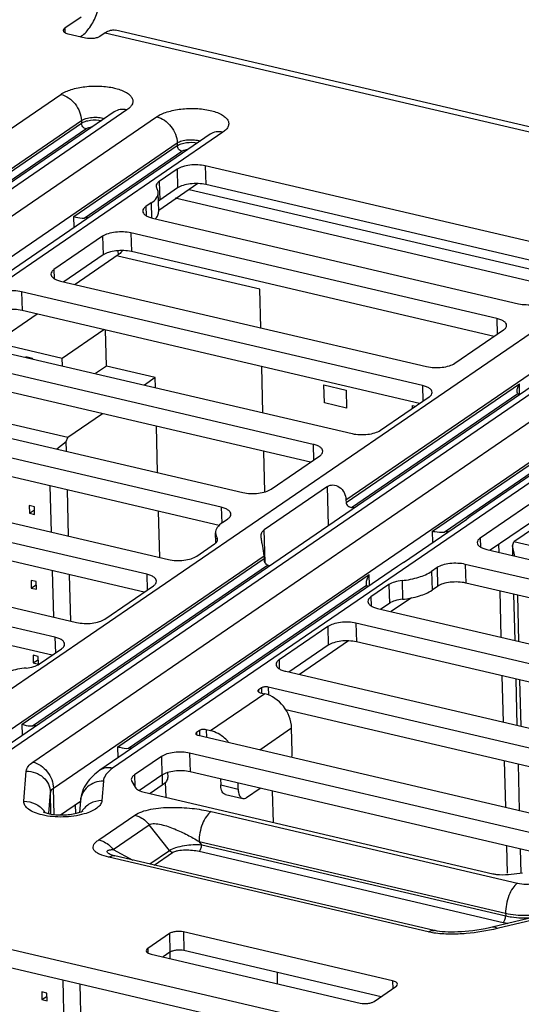
# Paper-space layout '10004236061_1_1' of a CAD drawing. Units: inches. Extents: x 0 to 34, y 0 to 22.
# Drawn here: x 18.8 to 19.3, y 13.3 to 14.3 of the extents above; entities that cross this region are included whole.
import ezdxf

# ---------------------------------------------------------------- set-up
doc = ezdxf.new("R2010")
doc.units = ezdxf.units.IN
doc.header["$LTSCALE"] = 1.87
doc.header["$MEASUREMENT"] = 0
doc.layers.get('0').update_dxf_attribs({"linetype": 'CONTINUOUS'})
doc.layers.add('ECAD_CN_94244718', color=7, linetype='CONTINUOUS')

psp = doc.layouts.new('10004236061_1_1')

# ---------------------------------------------------------------- linework, layer by layer
at = {"color": 7, "linetype": 'CONTINUOUS'}
for p, q in [((18.86687, 14.29092), (18.85132, 14.28027)), ((18.85132, 14.28027), (18.85143, 14.27596)), ((18.87122, 14.27085), (18.85449, 14.27476)), ((18.86601, 14.27207), (18.86734, 14.27298)), ((18.88995, 14.276), (18.88477, 14.27245)), ((18.88995, 14.276), (20.49552, 13.90085)), ((20.5054, 13.90331), (18.89984, 14.27846)), ((18.15626, 13.74362), (18.84737, 14.21689)), ((18.89866, 14.20009), (18.19456, 13.71792)), ((18.91092, 14.20204), (18.20682, 13.71987)), ((18.23525, 13.71323), (18.93935, 14.1954)), ((18.53567, 13.96478), (18.86714, 14.19177)), ((18.76789, 14.12125), (18.8672, 14.18925)), ((18.86714, 14.19177), (18.8672, 14.18925)), ((19.00291, 14.18055), (18.3118, 13.70728)), ((18.99065, 14.1786), (18.65451, 13.94841)), ((18.77799, 14.11976), (18.8715, 14.18379)), ((18.25502, 13.68811), (18.95912, 14.17027)), ((18.85988, 14.09976), (18.95919, 14.16776)), ((18.95912, 14.17027), (18.95919, 14.16776)), ((18.86997, 14.09826), (18.96348, 14.1623)), ((18.98607, 14.14828), (18.98654, 14.13034)), ((19.37074, 14.0584), (18.98607, 14.14828)), ((18.95898, 14.14509), (18.94181, 14.13333)), ((18.95898, 14.14509), (18.95944, 14.12715)), ((18.97896, 14.13131), (18.94131, 14.10552)), ((18.94181, 14.13333), (18.94228, 14.1154)), ((19.36805, 14.0412), (18.98654, 14.13034)), ((18.94132, 14.10477), (18.94086, 14.1227)), ((18.95944, 14.12715), (18.94228, 14.1154)), ((19.35968, 14.03455), (18.97045, 14.12547)), ((18.93422, 14.11277), (18.92903, 14.10922)), ((18.93422, 14.11277), (18.93459, 14.09843)), ((18.94228, 14.1154), (18.94107, 14.11444)), ((18.92903, 14.10922), (18.92925, 14.10056)), ((18.86015, 14.08923), (18.85988, 14.09976)), ((18.93538, 14.09821), (19.2866, 14.01614)), ((18.91464, 14.084), (18.9151, 14.06606)), ((19.26586, 14.00194), (18.91464, 14.084)), ((18.74162, 13.60685), (19.43273, 14.08012)), ((18.88754, 14.08081), (18.84087, 14.04885)), ((18.88754, 14.08081), (18.88801, 14.06287)), ((19.48403, 14.06331), (18.77992, 13.58115)), ((19.49629, 14.06527), (18.79218, 13.5831)), ((18.88801, 14.06287), (18.85037, 14.0371)), ((18.90239, 14.0629), (18.86107, 14.0346)), ((18.90228, 14.06693), (18.90239, 14.0629)), ((19.26317, 13.98474), (18.9151, 14.06606)), ((18.82061, 13.57646), (19.52472, 14.05862)), ((19.12103, 13.828), (19.4525, 14.05499)), ((18.84087, 14.04885), (18.84109, 14.04019)), ((19.58827, 14.04377), (18.89716, 13.5705)), ((18.84722, 14.03784), (19.19844, 13.95577)), ((19.57601, 14.04182), (19.23987, 13.81163)), ((18.80976, 14.02754), (18.81022, 14.0096)), ((19.19442, 13.93766), (18.80976, 14.02754)), ((18.84038, 13.55133), (19.54448, 14.0335)), ((19.19173, 13.92046), (18.81022, 14.0096)), ((19.26586, 14.00194), (19.26625, 13.98684)), ((19.22554, 13.95897), (19.27221, 13.99093)), ((18.74234, 13.98137), (19.12701, 13.89149)), ((19.08954, 13.8812), (18.73832, 13.96326)), ((19.08685, 13.86399), (18.73878, 13.94532)), ((19.12109, 13.82549), (19.28739, 13.93937)), ((19.19442, 13.93766), (19.19481, 13.92257)), ((19.28766, 13.92885), (19.28739, 13.93937)), ((19.12645, 13.82076), (19.28589, 13.92994)), ((19.1541, 13.89469), (19.20077, 13.92665)), ((19.28731, 13.92862), (19.28589, 13.92994)), ((18.6709, 13.91709), (19.02212, 13.83503)), ((19.2041, 13.79785), (19.37938, 13.91788)), ((19.00138, 13.82082), (18.65016, 13.90289)), ((19.21525, 13.79708), (19.37788, 13.90845)), ((18.99927, 13.80349), (18.65062, 13.88495)), ((19.08954, 13.8812), (19.08993, 13.8661)), ((19.04922, 13.83822), (19.09589, 13.87019)), ((18.56602, 13.86063), (18.95069, 13.77075)), ((18.92994, 13.75655), (18.54528, 13.84643)), ((19.10324, 13.84082), (19.04257, 13.79928)), ((19.10422, 13.80322), (19.10324, 13.84082)), ((18.92725, 13.73934), (18.54574, 13.82849)), ((19.12103, 13.828), (19.12109, 13.82549)), ((16.96756, 13.82499), (19.80852, 13.16117)), ((19.00138, 13.82082), (19.00177, 13.80566)), ((19.29659, 13.82329), (19.24991, 13.79133)), ((19.00255, 13.80626), (19.00773, 13.80981)), ((19.17637, 13.76801), (19.23704, 13.80956)), ((19.23987, 13.81163), (19.23704, 13.80956)), ((16.96802, 13.80705), (19.78911, 13.14788)), ((18.47786, 13.80026), (18.86253, 13.71038)), ((19.04338, 13.76788), (19.04257, 13.79928)), ((19.29705, 13.80535), (19.25942, 13.77958)), ((18.99615, 13.78666), (18.9959, 13.79633)), ((18.99728, 13.79203), (18.99738, 13.78825)), ((19.20437, 13.78719), (19.2041, 13.79785)), ((19.24991, 13.79133), (19.25014, 13.78267)), ((18.84178, 13.69617), (18.46116, 13.78511)), ((18.97778, 13.77395), (18.99495, 13.7857)), ((19.25627, 13.78032), (19.60748, 13.69826)), ((18.76139, 13.58172), (19.04239, 13.77415)), ((18.81029, 13.61266), (19.04245, 13.77164)), ((19.04239, 13.77415), (19.04245, 13.77164)), ((18.8391, 13.67897), (18.47802, 13.76334)), ((18.82039, 13.61117), (19.04569, 13.76545)), ((19.17058, 13.76418), (18.8849, 13.56855)), ((19.04793, 13.76468), (19.04569, 13.76545)), ((19.17637, 13.76801), (19.17058, 13.76418)), ((19.20843, 13.76292), (19.20324, 13.75937)), ((19.20843, 13.76292), (19.20889, 13.74498)), ((19.23552, 13.76611), (19.23599, 13.74818)), ((19.58674, 13.68405), (19.23552, 13.76611)), ((18.90228, 13.59117), (19.14342, 13.7563)), ((18.92994, 13.75655), (18.93033, 13.74145)), ((19.14369, 13.74577), (19.14342, 13.7563)), ((19.20324, 13.75937), (19.2037, 13.74143)), ((18.88962, 13.71357), (18.9363, 13.74554)), ((18.91237, 13.58968), (19.14086, 13.74614)), ((19.14086, 13.74614), (19.14058, 13.74773)), ((19.14192, 13.74458), (19.14086, 13.74614)), ((19.16219, 13.74662), (19.14503, 13.73487)), ((19.16219, 13.74662), (19.16266, 13.72868)), ((19.17482, 13.75054), (19.17529, 13.7326)), ((19.20889, 13.74498), (19.2037, 13.74143)), ((19.58463, 13.66671), (19.23599, 13.74818)), ((19.14503, 13.73487), (19.14525, 13.72621)), ((19.18377, 13.73393), (19.16456, 13.72078)), ((19.15138, 13.72386), (19.53605, 13.63398)), ((19.16266, 13.72868), (19.15453, 13.72312)), ((19.10354, 13.70646), (19.05687, 13.6745)), ((19.10354, 13.70646), (19.10401, 13.68852)), ((19.13064, 13.70965), (19.1311, 13.69171)), ((19.51531, 13.61977), (19.13064, 13.70965)), ((18.84178, 13.69617), (18.84217, 13.68108)), ((18.82683, 13.67057), (18.84814, 13.68516)), ((19.10401, 13.68852), (19.06637, 13.66275)), ((19.12353, 13.69268), (19.0764, 13.66041)), ((19.51262, 13.60257), (19.1311, 13.69171)), ((19.05687, 13.6745), (19.05709, 13.66583)), ((19.06322, 13.66349), (19.44789, 13.57361)), ((19.03997, 13.64756), (19.03721, 13.64567)), ((19.03997, 13.64756), (19.0401, 13.64269)), ((19.04652, 13.64834), (19.04671, 13.64084)), ((19.42715, 13.5594), (19.04652, 13.64834)), ((19.04306, 13.642), (18.9912, 13.60649)), ((19.03721, 13.64567), (19.03726, 13.64359)), ((19.03874, 13.64301), (19.04306, 13.642)), ((19.42446, 13.5422), (19.06338, 13.62657)), ((18.81057, 13.60213), (18.81029, 13.61266)), ((19.03833, 13.58833), (19.06884, 13.60923)), ((19.06944, 13.58609), (19.06884, 13.60923)), ((18.98034, 13.60673), (18.97757, 13.60483)), ((18.97757, 13.60483), (18.97762, 13.60275)), ((18.9791, 13.60217), (19.34301, 13.51714)), ((18.98034, 13.60673), (18.98046, 13.60185)), ((18.98688, 13.6075), (18.98707, 13.60031)), ((18.9912, 13.60649), (18.98688, 13.6075)), ((18.90255, 13.58064), (18.90228, 13.59117)), ((18.94395, 13.58181), (18.91802, 13.56405)), ((18.94395, 13.58181), (18.94441, 13.56387)), ((18.97104, 13.585), (18.97151, 13.56706)), ((19.32226, 13.50294), (18.97104, 13.585)), ((18.81207, 13.53883), (18.81428, 13.5677)), ((18.91802, 13.56405), (18.9183, 13.55318)), ((18.94441, 13.56387), (18.92288, 13.54912)), ((18.94454, 13.56387), (18.94479, 13.55431)), ((18.94985, 13.56634), (18.94996, 13.56204)), ((19.31957, 13.48574), (18.97151, 13.56706)), ((18.88825, 13.55818), (18.88682, 13.53947)), ((18.91558, 13.55788), (18.91876, 13.55238)), ((18.94479, 13.55431), (18.93303, 13.54625)), ((19.00071, 13.56024), (19.00086, 13.55449)), ((19.00086, 13.55449), (19.01758, 13.55058)), ((19.01758, 13.55058), (19.01744, 13.55633)), ((18.83588, 13.52697), (18.83743, 13.54726)), ((18.83797, 13.52657), (18.83743, 13.54726)), ((18.84103, 13.52614), (18.84038, 13.55133)), ((18.92755, 13.54754), (19.26204, 13.46938)), ((19.00528, 13.54544), (19.022, 13.54153)), ((19.02571, 13.54245), (19.03872, 13.55136)), ((18.84705, 13.52578), (18.86618, 13.53888)), ((18.86621, 13.53927), (18.86537, 13.52822)), ((18.88383, 13.50187), (18.91843, 13.52557)), ((18.99158, 13.52895), (19.28563, 13.46025)), ((18.89758, 13.49265), (18.93218, 13.51635)), ((18.95161, 13.49166), (18.93218, 13.51635)), ((18.98259, 13.4971), (18.98018, 13.50016)), ((18.98018, 13.50016), (19.27424, 13.43145)), ((18.98259, 13.4971), (19.2743, 13.42894)), ((18.89474, 13.48792), (18.89389, 13.4884)), ((18.89475, 13.48792), (18.89474, 13.48792)), ((18.89758, 13.49265), (18.91661, 13.48247)), ((19.20575, 13.41491), (18.89917, 13.48655)), ((18.9327, 13.47871), (18.95161, 13.49166)), ((18.93711, 13.47768), (18.9546, 13.48966)), ((18.98011, 13.49084), (19.27182, 13.42268)), ((19.20006, 13.4135), (18.89349, 13.48513)), ((19.27691, 13.4687), (19.29045, 13.47029)), ((19.35679, 13.44119), (19.26148, 13.41813)), ((19.36158, 13.43982), (19.26627, 13.41675)), ((19.27424, 13.43145), (19.2743, 13.42894)), ((18.95155, 13.4119), (18.93081, 13.39769)), ((18.95155, 13.4119), (18.95201, 13.39396)), ((18.9651, 13.4135), (18.96556, 13.39556)), ((19.16579, 13.3666), (18.9651, 13.4135)), ((19.20537, 13.41249), (19.20006, 13.4135)), ((18.93081, 13.39769), (18.93092, 13.39339)), ((18.93398, 13.39219), (19.13468, 13.34529)), ((18.95201, 13.39396), (18.9455, 13.3895)), ((19.15474, 13.35135), (18.96556, 13.39556)), ((19.16579, 13.3666), (19.16599, 13.35906)), ((19.14823, 13.34689), (19.16897, 13.3611))]:
    psp.add_line(p, q, dxfattribs=at)
at = {"color": 4, "linetype": 'CONTINUOUS'}
for p, q in [((19.3339, 14.02925), (18.95713, 14.11726)), ((19.03823, 14.02996), (18.90212, 14.06176)), ((19.03919, 13.99298), (19.03823, 14.02996)), ((19.0413, 13.91152), (19.04015, 13.95588)), ((19.10031, 13.92094), (19.09986, 13.93825)), ((19.09986, 13.93825), (19.1211, 13.93329)), ((19.1211, 13.93329), (19.12155, 13.91598)), ((19.12155, 13.91598), (19.10031, 13.92094)), ((19.18489, 13.91577), (19.18482, 13.91841)), ((19.18482, 13.91841), (19.18774, 13.91772)), ((19.04326, 13.83559), (19.04226, 13.87441)), ((19.26749, 13.78511), (19.26768, 13.77765)), ((19.26864, 13.74055), (19.26979, 13.69619)), ((19.27075, 13.65908), (19.2719, 13.61473)), ((19.27286, 13.57762), (19.27401, 13.53326)), ((19.05147, 13.51858), (19.05069, 13.54856)), ((19.27497, 13.49616), (19.27565, 13.46973)), ((19.05547, 13.3638), (19.05519, 13.37461))]:
    psp.add_line(p, q, dxfattribs=at)
at = {"color": 7, "linetype": 'CONTINUOUS'}
for points in [[(18.89664, 13.48722), (18.89574, 13.48752), (18.89511, 13.48776), (18.89478, 13.4879), (18.89475, 13.48792)], [(18.89917, 13.48655), (18.89775, 13.4869), (18.89664, 13.48722)], [(19.26148, 13.41813), (19.25883, 13.41751), (19.25472, 13.41664), (19.25065, 13.41589), (19.24664, 13.41524), (19.24273, 13.4147), (19.23892, 13.41425), (19.23526, 13.41391), (19.23174, 13.41365), (19.22836, 13.41348), (19.2251, 13.41339), (19.22197, 13.41337), (19.21896, 13.41343), (19.21609, 13.41356), (19.21337, 13.41376), (19.21085, 13.41403), (19.20855, 13.41436), (19.20652, 13.41474), (19.20575, 13.41491)]]:
    psp.add_lwpolyline(points, dxfattribs=at)
for centre, radius, start, end in [((18.8733, 14.06279), 0.03563, 89.605, 95.35736), ((19.12229, 13.78154), 0.03944, 79.8546, 83.94992), ((19.22183, 13.75169), 0.04587, 93.04915, 98.23838), ((18.82372, 13.57569), 0.03563, 89.605, 95.35736), ((18.9157, 13.5542), 0.03563, 89.605, 95.35736), ((18.8146, 13.5172), 0.02079, 31.26114, 36.41136), ((19.28924, 13.49738), 0.0767, 256.87338, 260.40271)]:
    psp.add_arc(centre, radius, start, end, dxfattribs=at)
for points, knots in [([(18.86734, 14.27298), (18.87046, 14.27512), (18.87619, 14.28162), (18.88233, 14.29377), (18.88636, 14.30802), (18.88728, 14.31811), (18.88715, 14.32306)], [0, 0, 0, 0, 0.2043, 0.456537, 0.732265, 1, 1, 1, 1]), ([(18.84984, 14.27806), (18.84983, 14.27825), (18.84998, 14.27917), (18.85073, 14.27986), (18.85132, 14.28027)], [0, 0, 0, 0, 0.212246, 1, 1, 1, 1]), ([(18.85449, 14.27476), (18.85384, 14.27491), (18.85266, 14.27528), (18.8509, 14.27612), (18.84986, 14.27729), (18.84984, 14.27806)], [0, 0, 0, 0, 0.336194, 0.615158, 1, 1, 1, 1]), ([(18.88477, 14.27245), (18.88397, 14.27191), (18.88195, 14.27107), (18.8774, 14.27018), (18.87363, 14.27029), (18.87122, 14.27085)], [0, 0, 0, 0, 0.207742, 0.46465, 1, 1, 1, 1]), ([(18.88995, 14.276), (18.89149, 14.27706), (18.89465, 14.27869), (18.89827, 14.27883), (18.89984, 14.27846)], [0, 0, 0, 0, 0.537289, 1, 1, 1, 1]), ([(18.84737, 14.21689), (18.85039, 14.21896), (18.85807, 14.22215), (18.8709, 14.22467), (18.88494, 14.22516), (18.89812, 14.22354), (18.90764, 14.22046), (18.91309, 14.21687), (18.91565, 14.21404), (18.91678, 14.21083), (18.91621, 14.20753), (18.91412, 14.2045), (18.91209, 14.20284), (18.91092, 14.20204)], [0, 0, 0, 0, 0.127091, 0.28426, 0.45328, 0.612922, 0.744299, 0.795969, 0.838456, 0.874617, 0.910015, 0.950631, 1, 1, 1, 1]), ([(18.84737, 14.21689), (18.85274, 14.21563), (18.86257, 14.20857), (18.86699, 14.19743), (18.86714, 14.19177)], [0, 0, 0, 0, 0.493431, 1, 1, 1, 1]), ([(18.86714, 14.19177), (18.86846, 14.19267), (18.87187, 14.19402), (18.87751, 14.19497), (18.88352, 14.19496), (18.88748, 14.19425), (18.88928, 14.19365)], [0, 0, 0, 0, 0.211398, 0.474151, 0.750888, 1, 1, 1, 1]), ([(18.91092, 14.20204), (18.90879, 14.20254), (18.90445, 14.20282), (18.90035, 14.20124), (18.89866, 14.20009)], [0, 0, 0, 0, 0.517332, 1, 1, 1, 1]), ([(18.93935, 14.1954), (18.94237, 14.19746), (18.95006, 14.20066), (18.96289, 14.20317), (18.97693, 14.20367), (18.9901, 14.20204), (18.99962, 14.19897), (19.00508, 14.19538), (19.00763, 14.19255), (19.00877, 14.18934), (19.00819, 14.18603), (19.0061, 14.183), (19.00408, 14.18135), (19.00291, 14.18055)], [0, 0, 0, 0, 0.127091, 0.28426, 0.45328, 0.612922, 0.744299, 0.795969, 0.838456, 0.874617, 0.910015, 0.950631, 1, 1, 1, 1]), ([(18.93935, 14.1954), (18.94473, 14.19414), (18.95456, 14.18707), (18.95897, 14.17594), (18.95912, 14.17027)], [0, 0, 0, 0, 0.493431, 1, 1, 1, 1]), ([(18.8672, 14.18925), (18.86833, 14.19003), (18.87119, 14.19125), (18.8777, 14.1926), (18.88311, 14.19253), (18.88662, 14.19184)], [0, 0, 0, 0, 0.206283, 0.460576, 1, 1, 1, 1]), ([(18.8715, 14.18379), (18.87033, 14.18407), (18.86819, 14.1856), (18.86723, 14.18802), (18.8672, 14.18925)], [0, 0, 0, 0, 0.493431, 1, 1, 1, 1]), ([(18.8715, 14.18379), (18.8723, 14.18434), (18.87435, 14.18519), (18.87649, 14.1856), (18.87768, 14.18574)], [0, 0, 0, 0, 0.446942, 1, 1, 1, 1]), ([(19.00291, 14.18055), (19.00078, 14.18104), (18.99644, 14.18132), (18.99233, 14.17975), (18.99065, 14.1786)], [0, 0, 0, 0, 0.517332, 1, 1, 1, 1]), ([(18.95912, 14.17027), (18.96044, 14.17118), (18.96386, 14.17252), (18.96949, 14.17348), (18.9755, 14.17346), (18.97947, 14.17275), (18.98126, 14.17216)], [0, 0, 0, 0, 0.211398, 0.474151, 0.750888, 1, 1, 1, 1]), ([(18.95919, 14.16776), (18.96032, 14.16854), (18.96318, 14.16976), (18.96969, 14.17111), (18.97509, 14.17104), (18.97861, 14.17035)], [0, 0, 0, 0, 0.206283, 0.460576, 1, 1, 1, 1]), ([(18.96348, 14.1623), (18.96231, 14.16257), (18.96018, 14.16411), (18.95922, 14.16653), (18.95919, 14.16776)], [0, 0, 0, 0, 0.493431, 1, 1, 1, 1]), ([(18.96348, 14.1623), (18.96429, 14.16285), (18.96633, 14.1637), (18.96847, 14.16411), (18.96967, 14.16425)], [0, 0, 0, 0, 0.446942, 1, 1, 1, 1]), ([(18.98607, 14.14828), (18.98372, 14.14883), (18.97875, 14.14944), (18.97136, 14.14918), (18.96461, 14.14786), (18.96057, 14.14617), (18.95898, 14.14509)], [0, 0, 0, 0, 0.26046, 0.536222, 0.792648, 1, 1, 1, 1]), ([(18.94181, 14.13333), (18.94097, 14.13275), (18.93953, 14.13155), (18.93884, 14.12971), (18.93886, 14.12892)], [0, 0, 0, 0, 0.563753, 1, 1, 1, 1]), ([(18.93886, 14.12892), (18.93887, 14.12842), (18.93905, 14.12775), (18.93938, 14.12716), (18.93948, 14.12701)], [0, 0, 0, 0, 0.735023, 1, 1, 1, 1]), ([(18.98654, 14.13034), (18.98418, 14.13089), (18.97921, 14.1315), (18.97183, 14.13124), (18.96507, 14.12992), (18.96103, 14.12824), (18.95944, 14.12715)], [0, 0, 0, 0, 0.26046, 0.536222, 0.792648, 1, 1, 1, 1]), ([(18.93422, 14.11277), (18.93613, 14.11408), (18.93935, 14.11678), (18.94091, 14.12091), (18.94086, 14.1227)], [0, 0, 0, 0, 0.563751, 1, 1, 1, 1]), ([(18.94086, 14.1227), (18.94085, 14.12307), (18.9407, 14.12458), (18.94009, 14.12603), (18.93948, 14.12701)], [0, 0, 0, 0, 0.240947, 1, 1, 1, 1]), ([(18.92903, 14.10922), (18.92818, 14.10864), (18.92675, 14.10744), (18.92606, 14.1056), (18.92608, 14.1048)], [0, 0, 0, 0, 0.563754, 1, 1, 1, 1]), ([(18.92608, 14.1048), (18.92609, 14.1041), (18.92669, 14.10254), (18.92874, 14.10072), (18.93172, 14.09922), (18.93408, 14.09851), (18.93538, 14.09821)], [0, 0, 0, 0, 0.174424, 0.391335, 0.667363, 1, 1, 1, 1]), ([(18.93802, 14.0976), (18.93903, 14.09863), (18.94071, 14.10081), (18.94136, 14.10353), (18.94132, 14.10477)], [0, 0, 0, 0, 0.538507, 1, 1, 1, 1]), ([(18.85988, 14.09976), (18.86048, 14.09957), (18.86375, 14.09863), (18.86721, 14.098), (18.86997, 14.09826)], [0, 0, 0, 0, 0.185464, 1, 1, 1, 1]), ([(18.91464, 14.084), (18.91229, 14.08455), (18.90731, 14.08516), (18.89993, 14.0849), (18.89317, 14.08358), (18.88913, 14.0819), (18.88754, 14.08081)], [0, 0, 0, 0, 0.26046, 0.536222, 0.792648, 1, 1, 1, 1]), ([(18.9151, 14.06606), (18.91275, 14.06661), (18.90778, 14.06722), (18.90039, 14.06696), (18.89364, 14.06564), (18.88959, 14.06396), (18.88801, 14.06287)], [0, 0, 0, 0, 0.26046, 0.536222, 0.792648, 1, 1, 1, 1]), ([(18.90654, 14.06704), (18.90632, 14.06667), (18.90519, 14.06505), (18.90365, 14.06376), (18.90239, 14.0629)], [0, 0, 0, 0, 0.222274, 1, 1, 1, 1]), ([(18.84087, 14.04885), (18.84002, 14.04826), (18.83859, 14.04706), (18.8379, 14.04523), (18.83792, 14.04443)], [0, 0, 0, 0, 0.563754, 1, 1, 1, 1]), ([(18.83792, 14.04443), (18.83793, 14.04373), (18.83853, 14.04217), (18.84058, 14.04035), (18.84356, 14.03884), (18.84592, 14.03814), (18.84722, 14.03784)], [0, 0, 0, 0, 0.174424, 0.391335, 0.667363, 1, 1, 1, 1]), ([(18.80976, 14.02754), (18.8074, 14.02809), (18.80243, 14.0287), (18.79505, 14.02844), (18.78829, 14.02711), (18.78425, 14.02543), (18.78266, 14.02434)], [0, 0, 0, 0, 0.26046, 0.536222, 0.792648, 1, 1, 1, 1]), ([(19.2866, 14.01614), (19.28895, 14.01559), (19.29393, 14.01499), (19.30131, 14.01524), (19.30807, 14.01657), (19.31211, 14.01825), (19.3137, 14.01934)], [0, 0, 0, 0, 0.26046, 0.536222, 0.792648, 1, 1, 1, 1]), ([(18.81022, 14.0096), (18.80786, 14.01015), (18.80289, 14.01076), (18.79551, 14.0105), (18.78875, 14.00917), (18.78471, 14.00749), (18.78312, 14.00641)], [0, 0, 0, 0, 0.26046, 0.536222, 0.792648, 1, 1, 1, 1]), ([(19.27516, 13.99534), (19.27515, 13.99604), (19.27455, 13.99761), (19.2725, 13.99942), (19.26952, 14.00093), (19.26716, 14.00163), (19.26586, 14.00194)], [0, 0, 0, 0, 0.174424, 0.391335, 0.667363, 1, 1, 1, 1]), ([(19.27221, 13.99093), (19.27306, 13.99151), (19.27449, 13.99271), (19.27518, 13.99455), (19.27516, 13.99534)], [0, 0, 0, 0, 0.563754, 1, 1, 1, 1]), ([(19.19844, 13.95577), (19.2008, 13.95522), (19.20577, 13.95462), (19.21315, 13.95487), (19.21991, 13.9562), (19.22395, 13.95788), (19.22554, 13.95897)], [0, 0, 0, 0, 0.26046, 0.536222, 0.792648, 1, 1, 1, 1]), ([(19.20373, 13.93106), (19.20371, 13.93177), (19.20311, 13.93333), (19.20107, 13.93515), (19.19808, 13.93665), (19.19573, 13.93735), (19.19442, 13.93766)], [0, 0, 0, 0, 0.174424, 0.391335, 0.667363, 1, 1, 1, 1]), ([(19.20077, 13.92665), (19.20162, 13.92723), (19.20306, 13.92843), (19.20375, 13.93027), (19.20373, 13.93106)], [0, 0, 0, 0, 0.563754, 1, 1, 1, 1]), ([(19.28528, 13.93227), (19.28525, 13.93343), (19.28571, 13.93593), (19.28673, 13.93823), (19.28739, 13.93937)], [0, 0, 0, 0, 0.468518, 1, 1, 1, 1]), ([(19.28589, 13.92994), (19.28579, 13.93008), (19.2854, 13.9308), (19.28529, 13.93163), (19.28528, 13.93227)], [0, 0, 0, 0, 0.217204, 1, 1, 1, 1]), ([(19.12701, 13.89149), (19.12936, 13.89094), (19.13433, 13.89034), (19.14172, 13.89059), (19.14847, 13.89192), (19.15251, 13.8936), (19.1541, 13.89469)], [0, 0, 0, 0, 0.26046, 0.536222, 0.792648, 1, 1, 1, 1]), ([(19.09884, 13.8746), (19.09883, 13.8753), (19.09823, 13.87687), (19.09618, 13.87868), (19.0932, 13.88019), (19.09084, 13.88089), (19.08954, 13.8812)], [0, 0, 0, 0, 0.174424, 0.391335, 0.667363, 1, 1, 1, 1]), ([(19.09589, 13.87019), (19.09674, 13.87077), (19.09817, 13.87197), (19.09887, 13.8738), (19.09884, 13.8746)], [0, 0, 0, 0, 0.563754, 1, 1, 1, 1]), ([(19.02212, 13.83503), (19.02448, 13.83448), (19.02945, 13.83387), (19.03683, 13.83413), (19.04359, 13.83546), (19.04763, 13.83714), (19.04922, 13.83822)], [0, 0, 0, 0, 0.26046, 0.536222, 0.792648, 1, 1, 1, 1]), ([(19.10324, 13.84082), (19.10474, 13.84185), (19.10892, 13.84279), (19.11517, 13.8406), (19.11981, 13.83512), (19.12097, 13.83037), (19.12103, 13.828)], [0, 0, 0, 0, 0.208144, 0.45766, 0.727761, 1, 1, 1, 1]), ([(19.01069, 13.81423), (19.01067, 13.81493), (19.01007, 13.81649), (19.00802, 13.81831), (19.00504, 13.81982), (19.00268, 13.82052), (19.00138, 13.82082)], [0, 0, 0, 0, 0.174424, 0.391335, 0.667363, 1, 1, 1, 1]), ([(19.12109, 13.82549), (19.12111, 13.82488), (19.12149, 13.82363), (19.12323, 13.8217), (19.12515, 13.8209), (19.12645, 13.82076)], [0, 0, 0, 0, 0.239023, 0.489076, 1, 1, 1, 1]), ([(19.00773, 13.80981), (19.00858, 13.8104), (19.01001, 13.8116), (19.01071, 13.81343), (19.01069, 13.81423)], [0, 0, 0, 0, 0.563754, 1, 1, 1, 1]), ([(19.24004, 13.8116), (19.24005, 13.81162), (19.24005, 13.81164), (19.24006, 13.81167), (19.24006, 13.81168)], [0, 0, 0, 0, 0.577084, 1, 1, 1, 1]), ([(19.00255, 13.80626), (19.00063, 13.80495), (18.99741, 13.80225), (18.99585, 13.79812), (18.9959, 13.79633)], [0, 0, 0, 0, 0.563751, 1, 1, 1, 1]), ([(19.03968, 13.79256), (19.03964, 13.7939), (19.03988, 13.79652), (19.04159, 13.79861), (19.04257, 13.79928)], [0, 0, 0, 0, 0.531331, 1, 1, 1, 1]), ([(18.99495, 13.7857), (18.9958, 13.78628), (18.99723, 13.78748), (18.99792, 13.78932), (18.9979, 13.79011)], [0, 0, 0, 0, 0.563753, 1, 1, 1, 1]), ([(18.9959, 13.79633), (18.99591, 13.79596), (18.99606, 13.79445), (18.99667, 13.793), (18.99728, 13.79203)], [0, 0, 0, 0, 0.240947, 1, 1, 1, 1]), ([(18.9979, 13.79011), (18.99789, 13.79061), (18.99771, 13.79129), (18.99738, 13.79188), (18.99728, 13.79203)], [0, 0, 0, 0, 0.735023, 1, 1, 1, 1]), ([(19.04239, 13.77415), (19.04231, 13.77734), (19.04151, 13.7821), (19.04017, 13.78814), (19.03971, 13.79114), (19.03968, 13.79256)], [0, 0, 0, 0, 0.513921, 0.771345, 1, 1, 1, 1]), ([(19.2041, 13.79785), (19.20479, 13.79773), (19.20845, 13.79706), (19.21226, 13.79665), (19.21525, 13.79708)], [0, 0, 0, 0, 0.188071, 1, 1, 1, 1]), ([(19.24991, 13.79133), (19.24906, 13.79075), (19.24763, 13.78955), (19.24694, 13.78771), (19.24696, 13.78691)], [0, 0, 0, 0, 0.563754, 1, 1, 1, 1]), ([(19.24696, 13.78691), (19.24698, 13.78621), (19.24757, 13.78465), (19.24962, 13.78283), (19.25261, 13.78133), (19.25496, 13.78062), (19.25627, 13.78032)], [0, 0, 0, 0, 0.174424, 0.391335, 0.667363, 1, 1, 1, 1]), ([(18.95069, 13.77075), (18.95304, 13.7702), (18.95801, 13.76959), (18.9654, 13.76985), (18.97215, 13.77118), (18.9762, 13.77286), (18.97778, 13.77395)], [0, 0, 0, 0, 0.26046, 0.536222, 0.792648, 1, 1, 1, 1]), ([(19.04569, 13.76545), (19.04466, 13.76587), (19.04303, 13.76796), (19.04249, 13.77034), (19.04245, 13.77164)], [0, 0, 0, 0, 0.461571, 1, 1, 1, 1]), ([(19.23552, 13.76611), (19.23317, 13.76666), (19.2282, 13.76727), (19.22081, 13.76701), (19.21406, 13.76569), (19.21002, 13.76401), (19.20843, 13.76292)], [0, 0, 0, 0, 0.26046, 0.536222, 0.792648, 1, 1, 1, 1]), ([(18.93925, 13.74995), (18.93923, 13.75065), (18.93864, 13.75222), (18.93659, 13.75403), (18.9336, 13.75554), (18.93125, 13.75624), (18.92994, 13.75655)], [0, 0, 0, 0, 0.174424, 0.391335, 0.667363, 1, 1, 1, 1]), ([(19.14058, 13.74773), (19.14054, 13.74912), (19.1412, 13.75216), (19.14254, 13.7549), (19.14342, 13.7563)], [0, 0, 0, 0, 0.457538, 1, 1, 1, 1]), ([(19.17482, 13.75054), (19.18032, 13.75114), (19.19016, 13.753), (19.19956, 13.75685), (19.20324, 13.75937)], [0, 0, 0, 0, 0.553307, 1, 1, 1, 1]), ([(18.9363, 13.74554), (18.93715, 13.74612), (18.93858, 13.74732), (18.93927, 13.74915), (18.93925, 13.74995)], [0, 0, 0, 0, 0.563754, 1, 1, 1, 1]), ([(19.17482, 13.75054), (19.17238, 13.75028), (19.16801, 13.74945), (19.16383, 13.74774), (19.16219, 13.74662)], [0, 0, 0, 0, 0.553307, 1, 1, 1, 1]), ([(19.17529, 13.7326), (19.18078, 13.7332), (19.19062, 13.73506), (19.20002, 13.73891), (19.2037, 13.74143)], [0, 0, 0, 0, 0.553307, 1, 1, 1, 1]), ([(19.23599, 13.74818), (19.23363, 13.74873), (19.22866, 13.74933), (19.22128, 13.74908), (19.21452, 13.74775), (19.21048, 13.74607), (19.20889, 13.74498)], [0, 0, 0, 0, 0.26046, 0.536222, 0.792648, 1, 1, 1, 1]), ([(19.14503, 13.73487), (19.14418, 13.73429), (19.14275, 13.73308), (19.14206, 13.73125), (19.14208, 13.73045)], [0, 0, 0, 0, 0.563754, 1, 1, 1, 1]), ([(19.17529, 13.7326), (19.17285, 13.73234), (19.16847, 13.73151), (19.16429, 13.7298), (19.16266, 13.72868)], [0, 0, 0, 0, 0.553307, 1, 1, 1, 1]), ([(19.14208, 13.73045), (19.14209, 13.72975), (19.14269, 13.72819), (19.14474, 13.72637), (19.14772, 13.72486), (19.15008, 13.72416), (19.15138, 13.72386)], [0, 0, 0, 0, 0.174424, 0.391335, 0.667363, 1, 1, 1, 1]), ([(18.86253, 13.71038), (18.86488, 13.70983), (18.86985, 13.70922), (18.87724, 13.70948), (18.88399, 13.71081), (18.88804, 13.71249), (18.88962, 13.71357)], [0, 0, 0, 0, 0.26046, 0.536222, 0.792648, 1, 1, 1, 1]), ([(19.13064, 13.70965), (19.12828, 13.7102), (19.12331, 13.71081), (19.11593, 13.71055), (19.10917, 13.70923), (19.10513, 13.70754), (19.10354, 13.70646)], [0, 0, 0, 0, 0.26046, 0.536222, 0.792648, 1, 1, 1, 1]), ([(18.85109, 13.68958), (18.85107, 13.69028), (18.85048, 13.69184), (18.84843, 13.69366), (18.84544, 13.69517), (18.84309, 13.69587), (18.84178, 13.69617)], [0, 0, 0, 0, 0.174424, 0.391335, 0.667363, 1, 1, 1, 1]), ([(18.84814, 13.68516), (18.84899, 13.68575), (18.85042, 13.68695), (18.85111, 13.68878), (18.85109, 13.68958)], [0, 0, 0, 0, 0.563754, 1, 1, 1, 1]), ([(19.1311, 13.69171), (19.12875, 13.69226), (19.12378, 13.69287), (19.11639, 13.69261), (19.10964, 13.69129), (19.10559, 13.68961), (19.10401, 13.68852)], [0, 0, 0, 0, 0.26046, 0.536222, 0.792648, 1, 1, 1, 1]), ([(18.81419, 13.66665), (18.8087, 13.66605), (18.79886, 13.66419), (18.78946, 13.66034), (18.78578, 13.65782)], [0, 0, 0, 0, 0.553307, 1, 1, 1, 1]), ([(18.81419, 13.66665), (18.81664, 13.66691), (18.82101, 13.66774), (18.82519, 13.66945), (18.82683, 13.67057)], [0, 0, 0, 0, 0.553307, 1, 1, 1, 1]), ([(19.05687, 13.6745), (19.05602, 13.67391), (19.05459, 13.67271), (19.0539, 13.67088), (19.05392, 13.67008)], [0, 0, 0, 0, 0.563754, 1, 1, 1, 1]), ([(19.05392, 13.67008), (19.05393, 13.66938), (19.05453, 13.66782), (19.05658, 13.666), (19.05956, 13.66449), (19.06192, 13.66379), (19.06322, 13.66349)], [0, 0, 0, 0, 0.174424, 0.391335, 0.667363, 1, 1, 1, 1]), ([(19.04652, 13.64834), (19.04535, 13.64861), (19.0431, 13.64866), (19.04083, 13.64815), (19.03997, 13.64756)], [0, 0, 0, 0, 0.536938, 1, 1, 1, 1]), ([(19.03721, 13.64567), (19.0371, 13.64559), (19.03675, 13.64533), (19.03649, 13.64491), (19.03649, 13.6446)], [0, 0, 0, 0, 0.306259, 1, 1, 1, 1]), ([(19.03649, 13.6446), (19.0365, 13.64443), (19.03669, 13.64393), (19.03753, 13.64336), (19.03829, 13.64312), (19.03874, 13.64301)], [0, 0, 0, 0, 0.174878, 0.521272, 1, 1, 1, 1]), ([(19.06884, 13.60923), (19.06865, 13.61662), (19.06289, 13.63115), (19.05007, 13.64036), (19.04306, 13.642)], [0, 0, 0, 0, 0.506569, 1, 1, 1, 1]), ([(18.81029, 13.61266), (18.8109, 13.61247), (18.81416, 13.61153), (18.81763, 13.61091), (18.82039, 13.61117)], [0, 0, 0, 0, 0.185464, 1, 1, 1, 1]), ([(18.97757, 13.60483), (18.97746, 13.60475), (18.97712, 13.60449), (18.97685, 13.60407), (18.97686, 13.60376)], [0, 0, 0, 0, 0.306259, 1, 1, 1, 1]), ([(18.97686, 13.60376), (18.97686, 13.60359), (18.97705, 13.60309), (18.97789, 13.60252), (18.97865, 13.60228), (18.9791, 13.60217)], [0, 0, 0, 0, 0.174878, 0.521272, 1, 1, 1, 1]), ([(18.98688, 13.6075), (18.98572, 13.60777), (18.98347, 13.60782), (18.98119, 13.60731), (18.98034, 13.60673)], [0, 0, 0, 0, 0.536938, 1, 1, 1, 1]), ([(19.00842, 13.59536), (19.00726, 13.59675), (19.00247, 13.60171), (18.99615, 13.60533), (18.9912, 13.60649)], [0, 0, 0, 0, 0.263307, 1, 1, 1, 1]), ([(18.90228, 13.59117), (18.90288, 13.59098), (18.90615, 13.59004), (18.90961, 13.58942), (18.91237, 13.58968)], [0, 0, 0, 0, 0.185464, 1, 1, 1, 1]), ([(18.97104, 13.585), (18.96869, 13.58555), (18.96372, 13.58616), (18.95634, 13.5859), (18.94958, 13.58458), (18.94554, 13.58289), (18.94395, 13.58181)], [0, 0, 0, 0, 0.26046, 0.536222, 0.792648, 1, 1, 1, 1]), ([(19.06909, 13.58115), (19.06916, 13.58157), (19.06939, 13.58321), (19.06947, 13.58486), (19.06944, 13.58609)], [0, 0, 0, 0, 0.257377, 1, 1, 1, 1]), ([(18.81428, 13.5677), (18.81441, 13.56931), (18.81602, 13.57288), (18.8189, 13.57529), (18.82061, 13.57646)], [0, 0, 0, 0, 0.438913, 1, 1, 1, 1]), ([(18.82061, 13.57646), (18.82599, 13.5752), (18.83582, 13.56813), (18.84023, 13.557), (18.84038, 13.55133)], [0, 0, 0, 0, 0.493431, 1, 1, 1, 1]), ([(18.81428, 13.5677), (18.81722, 13.56772), (18.82311, 13.56672), (18.83072, 13.56227), (18.83599, 13.55548), (18.83736, 13.54996), (18.83743, 13.54726)], [0, 0, 0, 0, 0.259829, 0.514824, 0.761168, 1, 1, 1, 1]), ([(18.8849, 13.56855), (18.88005, 13.56523), (18.87334, 13.559), (18.86777, 13.54833), (18.86644, 13.54232), (18.86621, 13.53927)], [0, 0, 0, 0, 0.492533, 0.743887, 1, 1, 1, 1]), ([(18.89716, 13.5705), (18.89503, 13.571), (18.89069, 13.57128), (18.88659, 13.56971), (18.8849, 13.56855)], [0, 0, 0, 0, 0.517332, 1, 1, 1, 1]), ([(18.89716, 13.5705), (18.89475, 13.56886), (18.8907, 13.56547), (18.88842, 13.56045), (18.88825, 13.55818)], [0, 0, 0, 0, 0.561087, 1, 1, 1, 1]), ([(18.91802, 13.56405), (18.91717, 13.56347), (18.91574, 13.56227), (18.91504, 13.56043), (18.91507, 13.55963)], [0, 0, 0, 0, 0.563754, 1, 1, 1, 1]), ([(18.97151, 13.56706), (18.96915, 13.56761), (18.96418, 13.56822), (18.9568, 13.56796), (18.95004, 13.56664), (18.946, 13.56496), (18.94441, 13.56387)], [0, 0, 0, 0, 0.26046, 0.536222, 0.792648, 1, 1, 1, 1]), ([(18.94996, 13.56204), (18.95, 13.56064), (18.94879, 13.55743), (18.94628, 13.55533), (18.94479, 13.55431)], [0, 0, 0, 0, 0.436249, 1, 1, 1, 1]), ([(18.88825, 13.55818), (18.8855, 13.55815), (18.88002, 13.55719), (18.87291, 13.55311), (18.86787, 13.54689), (18.8664, 13.5418), (18.86621, 13.53927)], [0, 0, 0, 0, 0.260617, 0.514663, 0.760266, 1, 1, 1, 1]), ([(18.91507, 13.55963), (18.91508, 13.55918), (18.91523, 13.55857), (18.9155, 13.55802), (18.91558, 13.55788)], [0, 0, 0, 0, 0.737283, 1, 1, 1, 1]), ([(19.00528, 13.54544), (19.00463, 13.54559), (19.0029, 13.54661), (19.00126, 13.54996), (19.0009, 13.55284), (19.00086, 13.55449)], [0, 0, 0, 0, 0.187239, 0.537804, 1, 1, 1, 1]), ([(18.83743, 13.54726), (18.83746, 13.54762), (18.83788, 13.54931), (18.83927, 13.55057), (18.84038, 13.55133)], [0, 0, 0, 0, 0.212001, 1, 1, 1, 1]), ([(18.91876, 13.55238), (18.91947, 13.55115), (18.92237, 13.54902), (18.92561, 13.54799), (18.92755, 13.54754)], [0, 0, 0, 0, 0.415335, 1, 1, 1, 1]), ([(19.01758, 13.55058), (19.01761, 13.54944), (19.0178, 13.54755), (19.0185, 13.54511), (19.01958, 13.54295), (19.021, 13.54176), (19.022, 13.54153)], [0, 0, 0, 0, 0.320332, 0.530002, 0.710892, 1, 1, 1, 1]), ([(18.82959, 13.52569), (18.82704, 13.52629), (18.82244, 13.52769), (18.8167, 13.53069), (18.81285, 13.53435), (18.81197, 13.53748), (18.81207, 13.53883)], [0, 0, 0, 0, 0.335956, 0.611813, 0.826032, 1, 1, 1, 1]), ([(18.81207, 13.53883), (18.81579, 13.53886), (18.82323, 13.53726), (18.82919, 13.53245), (18.83133, 13.52954)], [0, 0, 0, 0, 0.507661, 1, 1, 1, 1]), ([(18.88682, 13.53947), (18.88297, 13.53943), (18.87533, 13.5376), (18.86948, 13.53223), (18.86756, 13.52909)], [0, 0, 0, 0, 0.510632, 1, 1, 1, 1]), ([(18.88682, 13.53947), (18.88672, 13.53816), (18.88553, 13.53531), (18.88181, 13.53187), (18.87643, 13.52887), (18.87218, 13.52737), (18.86983, 13.52669)], [0, 0, 0, 0, 0.175945, 0.395453, 0.671166, 1, 1, 1, 1]), ([(19.022, 13.54153), (19.02259, 13.54139), (19.02395, 13.54144), (19.02513, 13.54206), (19.02571, 13.54245)], [0, 0, 0, 0, 0.462702, 1, 1, 1, 1]), ([(18.86983, 13.52669), (18.86333, 13.52481), (18.84978, 13.52308), (18.83616, 13.52414), (18.82959, 13.52569)], [0, 0, 0, 0, 0.500283, 1, 1, 1, 1]), ([(18.83043, 13.52878), (18.83097, 13.52845), (18.83301, 13.52768), (18.83706, 13.5266), (18.84286, 13.52585), (18.84945, 13.52566), (18.85605, 13.52612), (18.86193, 13.52713), (18.86615, 13.52842), (18.86832, 13.52935), (18.86894, 13.52976)], [0, 0, 0, 0, 0.048014, 0.164267, 0.319071, 0.491364, 0.664486, 0.821962, 0.94343, 1, 1, 1, 1]), ([(18.91843, 13.52557), (18.92046, 13.52696), (18.9255, 13.52922), (18.9372, 13.53217), (18.95347, 13.53344), (18.97289, 13.53246), (18.98556, 13.53036), (18.99158, 13.52895)], [0, 0, 0, 0, 0.099157, 0.219048, 0.484958, 0.751356, 1, 1, 1, 1]), ([(18.91843, 13.52557), (18.91972, 13.52526), (18.92502, 13.52345), (18.92955, 13.51969), (18.93218, 13.51635)], [0, 0, 0, 0, 0.237285, 1, 1, 1, 1]), ([(18.99158, 13.52895), (18.98979, 13.52773), (18.98649, 13.52399), (18.98296, 13.517), (18.98064, 13.50881), (18.98011, 13.503), (18.98018, 13.50016)], [0, 0, 0, 0, 0.2043, 0.456537, 0.732266, 1, 1, 1, 1]), ([(18.93218, 13.51635), (18.93285, 13.5168), (18.93462, 13.51736), (18.93859, 13.5175), (18.94395, 13.51658), (18.95037, 13.51469), (18.95877, 13.51153), (18.96881, 13.50681), (18.97648, 13.50245), (18.98018, 13.50016)], [0, 0, 0, 0, 0.04699, 0.103523, 0.229057, 0.35937, 0.490028, 0.748185, 1, 1, 1, 1]), ([(18.89349, 13.48513), (18.89039, 13.48586), (18.88606, 13.48711), (18.88128, 13.48983), (18.87899, 13.49208), (18.87818, 13.49483), (18.8791, 13.4975), (18.8811, 13.49984), (18.88285, 13.5012), (18.88383, 13.50187)], [0, 0, 0, 0, 0.339326, 0.4758, 0.584625, 0.674087, 0.765162, 0.872937, 1, 1, 1, 1]), ([(18.88383, 13.50187), (18.88512, 13.50157), (18.89042, 13.49975), (18.89495, 13.496), (18.89758, 13.49265)], [0, 0, 0, 0, 0.237285, 1, 1, 1, 1]), ([(18.95161, 13.49166), (18.95351, 13.49296), (18.95838, 13.49486), (18.96873, 13.49711), (18.97714, 13.49754), (18.98259, 13.4971)], [0, 0, 0, 0, 0.217345, 0.484154, 1, 1, 1, 1]), ([(18.98011, 13.49084), (18.98098, 13.49143), (18.98218, 13.49357), (18.98262, 13.49585), (18.98259, 13.4971)], [0, 0, 0, 0, 0.455281, 1, 1, 1, 1]), ([(18.89389, 13.4884), (18.89343, 13.48868), (18.89268, 13.4892), (18.89179, 13.49004), (18.89171, 13.49108), (18.89248, 13.49168), (18.89345, 13.49205), (18.89469, 13.49233), (18.89609, 13.49253), (18.89707, 13.49262), (18.89758, 13.49265)], [0, 0, 0, 0, 0.16662, 0.286683, 0.365715, 0.451081, 0.562106, 0.694217, 0.841566, 1, 1, 1, 1]), ([(18.89349, 13.48513), (18.89437, 13.48574), (18.89619, 13.48668), (18.89827, 13.48676), (18.89917, 13.48655)], [0, 0, 0, 0, 0.537299, 1, 1, 1, 1]), ([(18.9546, 13.48966), (18.95432, 13.48972), (18.95316, 13.49012), (18.95218, 13.49093), (18.95161, 13.49166)], [0, 0, 0, 0, 0.237277, 1, 1, 1, 1]), ([(18.9546, 13.48966), (18.95531, 13.49014), (18.95706, 13.49093), (18.96115, 13.49196), (18.96682, 13.4924), (18.9736, 13.49206), (18.97801, 13.49133), (18.98011, 13.49084)], [0, 0, 0, 0, 0.099202, 0.219123, 0.485036, 0.751401, 1, 1, 1, 1]), ([(19.26204, 13.46938), (19.26318, 13.46911), (19.26809, 13.46825), (19.27313, 13.46825), (19.27691, 13.4687)], [0, 0, 0, 0, 0.235808, 1, 1, 1, 1]), ([(19.28563, 13.46025), (19.28384, 13.45902), (19.28054, 13.45528), (19.27701, 13.4483), (19.27469, 13.4401), (19.27416, 13.4343), (19.27424, 13.43145)], [0, 0, 0, 0, 0.2043, 0.456537, 0.732265, 1, 1, 1, 1]), ([(19.28563, 13.46025), (19.28834, 13.45961), (19.29398, 13.45912), (19.2996, 13.45972), (19.30235, 13.46039)], [0, 0, 0, 0, 0.495366, 1, 1, 1, 1]), ([(19.27424, 13.43145), (19.2806, 13.42996), (19.29387, 13.4288), (19.3071, 13.43022), (19.31358, 13.43178)], [0, 0, 0, 0, 0.495366, 1, 1, 1, 1]), ([(19.27182, 13.42268), (19.27269, 13.42327), (19.27389, 13.42541), (19.27433, 13.42769), (19.2743, 13.42894)], [0, 0, 0, 0, 0.45528, 1, 1, 1, 1]), ([(19.2743, 13.42894), (19.27616, 13.4285), (19.28416, 13.42701), (19.29237, 13.42673), (19.29857, 13.42709)], [0, 0, 0, 0, 0.235318, 1, 1, 1, 1]), ([(18.9651, 13.4135), (18.96268, 13.41406), (18.95891, 13.41417), (18.95437, 13.41328), (18.95234, 13.41244), (18.95155, 13.4119)], [0, 0, 0, 0, 0.53535, 0.792258, 1, 1, 1, 1]), ([(19.20006, 13.4135), (19.20095, 13.4141), (19.20276, 13.41504), (19.20485, 13.41512), (19.20575, 13.41491)], [0, 0, 0, 0, 0.537299, 1, 1, 1, 1]), ([(19.26627, 13.41675), (19.25649, 13.41439), (19.24128, 13.41196), (19.22084, 13.4111), (19.21044, 13.41173), (19.20537, 13.41249)], [0, 0, 0, 0, 0.492117, 0.749249, 1, 1, 1, 1]), ([(19.26627, 13.41675), (19.26552, 13.41731), (19.26402, 13.41819), (19.26223, 13.41831), (19.26148, 13.41813)], [0, 0, 0, 0, 0.547056, 1, 1, 1, 1]), ([(18.93081, 13.39769), (18.93058, 13.39754), (18.92987, 13.397), (18.92931, 13.39611), (18.92933, 13.39549)], [0, 0, 0, 0, 0.306297, 1, 1, 1, 1]), ([(18.92933, 13.39549), (18.92935, 13.39472), (18.93039, 13.39355), (18.93214, 13.39271), (18.93333, 13.39234), (18.93398, 13.39219)], [0, 0, 0, 0, 0.384842, 0.663806, 1, 1, 1, 1]), ([(18.96556, 13.39556), (18.96315, 13.39612), (18.95938, 13.39623), (18.95483, 13.39535), (18.95281, 13.3945), (18.95201, 13.39396)], [0, 0, 0, 0, 0.53535, 0.792258, 1, 1, 1, 1]), ([(19.17045, 13.3633), (19.17043, 13.36407), (19.16939, 13.36524), (19.16763, 13.36608), (19.16644, 13.36645), (19.16579, 13.3666)], [0, 0, 0, 0, 0.384842, 0.663806, 1, 1, 1, 1]), ([(19.16897, 13.3611), (19.1692, 13.36125), (19.1699, 13.36179), (19.17046, 13.36268), (19.17045, 13.3633)], [0, 0, 0, 0, 0.306297, 1, 1, 1, 1]), ([(19.13468, 13.34529), (19.13709, 13.34473), (19.14086, 13.34462), (19.14541, 13.34551), (19.14743, 13.34635), (19.14823, 13.34689)], [0, 0, 0, 0, 0.53535, 0.792258, 1, 1, 1, 1])]:
    psp.add_open_spline(points, degree=3, knots=knots, dxfattribs=at)
at = {"layer": 'ECAD_CN_94244718', "color": 7, "linetype": 'CONTINUOUS'}
for p, q in [((18.82487, 14.00618), (18.78504, 13.9789)), ((18.84876, 13.96402), (18.88858, 13.99129)), ((18.89119, 13.9561), (18.89029, 13.99089)), ((18.78504, 13.9789), (18.84876, 13.96402)), ((18.8139, 13.96503), (18.81375, 13.96469)), ((18.82027, 13.96354), (18.8139, 13.96503)), ((18.81713, 13.96428), (18.81697, 13.96393)), ((18.82045, 13.96312), (18.82027, 13.96354)), ((18.84896, 13.95646), (18.84876, 13.96402)), ((18.89119, 13.9561), (18.88083, 13.94901)), ((18.93793, 13.94519), (18.89119, 13.9561)), ((18.93793, 13.94519), (18.92757, 13.93809)), ((18.93818, 13.93561), (18.93793, 13.94519)), ((18.85403, 13.88773), (18.69681, 13.92445)), ((18.88742, 13.91059), (18.85403, 13.88773)), ((18.94029, 13.85415), (18.93914, 13.89851)), ((18.84347, 13.87677), (18.85254, 13.88397)), ((18.85254, 13.88397), (18.85403, 13.88773)), ((18.85278, 13.8746), (18.85254, 13.88397)), ((18.83848, 13.79697), (18.83734, 13.84132)), ((18.85489, 13.79313), (18.85374, 13.83749)), ((18.81704, 13.82245), (18.81724, 13.81509)), ((18.82206, 13.82127), (18.81704, 13.82245)), ((18.81724, 13.81509), (18.82214, 13.81845)), ((18.82225, 13.81392), (18.82206, 13.82127)), ((18.9424, 13.77269), (18.94125, 13.81704)), ((18.81724, 13.81509), (18.82225, 13.81392)), ((19.31403, 13.80953), (19.28217, 13.78771)), ((19.28069, 13.78396), (19.28217, 13.78771)), ((19.28069, 13.78396), (19.28093, 13.77456)), ((19.28302, 13.77407), (19.28069, 13.78396)), ((19.43939, 13.75099), (19.28217, 13.78771)), ((18.84059, 13.71551), (18.83944, 13.75986)), ((18.857, 13.71167), (18.85585, 13.75603)), ((18.8189, 13.75069), (18.81909, 13.74334)), ((18.82392, 13.74952), (18.8189, 13.75069)), ((18.81909, 13.74334), (18.82399, 13.74669)), ((18.81909, 13.74334), (18.82411, 13.74217)), ((18.82411, 13.74217), (18.82392, 13.74952)), ((19.28189, 13.73745), (19.28304, 13.69309)), ((19.28556, 13.73659), (19.2867, 13.69224)), ((18.82076, 13.67894), (18.82095, 13.67158)), ((18.82578, 13.67777), (18.82076, 13.67894)), ((18.82597, 13.67041), (18.82578, 13.67777)), ((18.82095, 13.67158), (18.82585, 13.67494)), ((18.82095, 13.67158), (18.82597, 13.67041)), ((19.284, 13.65599), (19.28515, 13.61163)), ((19.28766, 13.65513), (19.28881, 13.61078)), ((19.28611, 13.57452), (19.28726, 13.53017)), ((18.94835, 13.54268), (18.94797, 13.55716)), ((18.86177, 13.52723), (18.86155, 13.53571)), ((19.28822, 13.49306), (19.28881, 13.4701)), ((18.95235, 13.3879), (18.9522, 13.39397)), ((18.85346, 13.21832), (18.8496, 13.3674)), ((18.82911, 13.35604), (18.8293, 13.34869)), ((18.83413, 13.35487), (18.82911, 13.35604)), ((18.83432, 13.34752), (18.83413, 13.35487)), ((18.86999, 13.20948), (18.86601, 13.36357)), ((18.8293, 13.34869), (18.8342, 13.35204)), ((18.8293, 13.34869), (18.83432, 13.34752))]:
    psp.add_line(p, q, dxfattribs=at)

doc.saveas('drawing.dxf')
